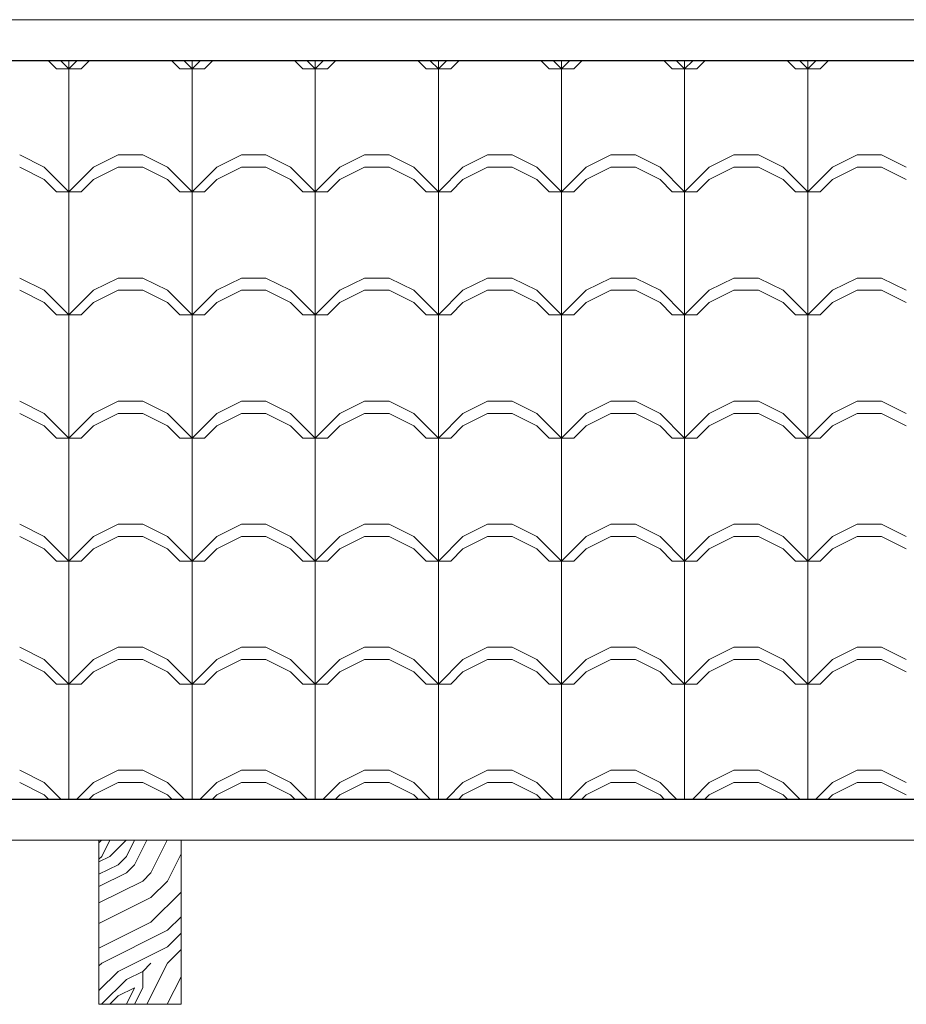
# Model space of a CAD drawing. Units: millimetres. Extents: x 264.9 to 329.6, y 222.8 to 266.9.
# Drawn here: x 270 to 271.1, y 238 to 239.2 of the extents above; entities that cross this region are included whole.
import ezdxf

# ---------------------------------------------------------------- set-up
doc = ezdxf.new("R2010")
doc.units = ezdxf.units.MM
for name, color, linetype, lineweight in [('LINEA DE TECHO', 24, 'Continuous', 25), ('techos 2', 38, 'Continuous', 20), ('teja', 32, 'Continuous', 5), ('TEXTURA MADERA', 60, 'Continuous', 5)]:
    doc.layers.add(name, color=color, linetype=linetype, lineweight=lineweight)

msp = doc.modelspace()

# ---------------------------------------------------------------- linework, layer by layer
at = {"layer": 'LINEA DE TECHO'}
for p, q in [((273.3591, 239.1683), (269.7455, 239.1683)), ((267.2456, 238.2683), (273.3591, 238.2683))]:
    msp.add_line(p, q, dxfattribs=at)
at = {"layer": 'techos 2'}
for p, q in [((269.7368, 239.2183), (273.3591, 239.2183)), ((273.3591, 238.2183), (266.9591, 238.2183)), ((270.129, 238.2183), (270.129, 238.0183)), ((270.229, 238.0183), (270.229, 238.2183)), ((270.129, 238.0183), (270.229, 238.0183))]:
    msp.add_line(p, q, dxfattribs=at)
at = {"layer": 'teja', "color": 34, "linetype": 'Continuous'}
for p, q in [((270.0775, 239.1585), (270.0677, 239.1683)), ((270.0925, 239.1585), (270.0827, 239.1683)), ((270.0925, 239.1585), (270.0925, 239.1683)), ((270.0925, 239.1585), (270.1023, 239.1683)), ((270.1075, 239.1585), (270.1173, 239.1683)), ((270.2275, 239.1585), (270.2177, 239.1683)), ((270.2425, 239.1585), (270.2327, 239.1683)), ((270.2425, 239.1585), (270.2425, 239.1683)), ((270.2425, 239.1585), (270.2523, 239.1683)), ((270.2575, 239.1585), (270.2673, 239.1683)), ((270.3775, 239.1585), (270.3677, 239.1683)), ((270.3925, 239.1585), (270.3827, 239.1683)), ((270.3925, 239.1585), (270.3925, 239.1683)), ((270.3925, 239.1585), (270.4023, 239.1683)), ((270.4075, 239.1585), (270.4173, 239.1683)), ((270.5275, 239.1585), (270.5177, 239.1683)), ((270.5425, 239.1585), (270.5327, 239.1683)), ((270.5425, 239.1585), (270.5425, 239.1683)), ((270.5425, 239.1585), (270.5523, 239.1683)), ((270.5575, 239.1585), (270.5673, 239.1683)), ((270.6775, 239.1585), (270.6677, 239.1683)), ((270.6925, 239.1585), (270.6827, 239.1683)), ((270.6925, 239.1585), (270.6925, 239.1683)), ((270.6925, 239.1585), (270.7023, 239.1683)), ((270.7075, 239.1585), (270.7173, 239.1683)), ((270.8275, 239.1585), (270.8177, 239.1683)), ((270.8425, 239.1585), (270.8327, 239.1683)), ((270.8425, 239.1585), (270.8425, 239.1683)), ((270.8425, 239.1585), (270.8523, 239.1683)), ((270.8575, 239.1585), (270.8673, 239.1683)), ((270.9775, 239.1585), (270.9677, 239.1683)), ((270.9925, 239.1585), (270.9827, 239.1683)), ((270.9925, 239.1585), (270.9925, 239.1683)), ((270.9925, 239.1585), (271.0023, 239.1683)), ((271.0075, 239.1585), (271.0173, 239.1683)), ((270.0775, 239.1585), (270.1075, 239.1585)), ((270.0925, 239.0085), (270.0925, 239.1585)), ((270.2275, 239.1585), (270.2575, 239.1585)), ((270.2425, 239.0085), (270.2425, 239.1585)), ((270.3775, 239.1585), (270.4075, 239.1585)), ((270.3925, 239.0085), (270.3925, 239.1585)), ((270.5275, 239.1585), (270.5575, 239.1585)), ((270.5425, 239.0085), (270.5425, 239.1585)), ((270.6775, 239.1585), (270.7075, 239.1585)), ((270.6925, 239.0085), (270.6925, 239.1585)), ((270.8275, 239.1585), (270.8575, 239.1585)), ((270.8425, 239.0085), (270.8425, 239.1585)), ((270.9775, 239.1585), (271.0075, 239.1585)), ((270.9925, 239.0085), (270.9925, 239.1585)), ((270.0625, 239.0385), (270.0325, 239.0535)), ((270.1225, 239.0385), (270.1525, 239.0535)), ((270.1525, 239.0535), (270.1825, 239.0535)), ((270.2125, 239.0385), (270.1825, 239.0535)), ((270.2725, 239.0385), (270.3025, 239.0535)), ((270.3025, 239.0535), (270.3325, 239.0535)), ((270.3625, 239.0385), (270.3325, 239.0535)), ((270.4225, 239.0385), (270.4525, 239.0535)), ((270.4525, 239.0535), (270.4825, 239.0535)), ((270.5125, 239.0385), (270.4825, 239.0535)), ((270.5725, 239.0385), (270.6025, 239.0535)), ((270.6025, 239.0535), (270.6325, 239.0535)), ((270.6625, 239.0385), (270.6325, 239.0535)), ((270.7225, 239.0385), (270.7525, 239.0535)), ((270.7525, 239.0535), (270.7825, 239.0535)), ((270.8125, 239.0385), (270.7825, 239.0535)), ((270.8725, 239.0385), (270.9025, 239.0535)), ((270.9025, 239.0535), (270.9325, 239.0535)), ((270.9625, 239.0385), (270.9325, 239.0535)), ((271.0225, 239.0385), (271.0525, 239.0535)), ((271.0525, 239.0535), (271.0825, 239.0535)), ((271.1125, 239.0385), (271.0825, 239.0535)), ((270.0625, 239.0235), (270.0325, 239.0385)), ((270.0925, 239.0085), (270.0625, 239.0385)), ((270.0925, 239.0085), (270.1225, 239.0385)), ((270.1225, 239.0235), (270.1525, 239.0385)), ((270.1525, 239.0385), (270.1825, 239.0385)), ((270.2125, 239.0235), (270.1825, 239.0385)), ((270.2425, 239.0085), (270.2125, 239.0385)), ((270.2425, 239.0085), (270.2725, 239.0385)), ((270.2725, 239.0235), (270.3025, 239.0385)), ((270.3025, 239.0385), (270.3325, 239.0385)), ((270.3625, 239.0235), (270.3325, 239.0385)), ((270.3925, 239.0085), (270.3625, 239.0385)), ((270.3925, 239.0085), (270.4225, 239.0385)), ((270.4225, 239.0235), (270.4525, 239.0385)), ((270.4525, 239.0385), (270.4825, 239.0385)), ((270.5125, 239.0235), (270.4825, 239.0385)), ((270.5425, 239.0085), (270.5125, 239.0385)), ((270.5425, 239.0085), (270.5725, 239.0385)), ((270.5725, 239.0235), (270.6025, 239.0385)), ((270.6025, 239.0385), (270.6325, 239.0385)), ((270.6625, 239.0235), (270.6325, 239.0385)), ((270.6925, 239.0085), (270.6625, 239.0385)), ((270.6925, 239.0085), (270.7225, 239.0385)), ((270.7225, 239.0235), (270.7525, 239.0385)), ((270.7525, 239.0385), (270.7825, 239.0385)), ((270.8125, 239.0235), (270.7825, 239.0385)), ((270.8425, 239.0085), (270.8125, 239.0385)), ((270.8425, 239.0085), (270.8725, 239.0385)), ((270.8725, 239.0235), (270.9025, 239.0385)), ((270.9025, 239.0385), (270.9325, 239.0385)), ((270.9625, 239.0235), (270.9325, 239.0385)), ((270.9925, 239.0085), (270.9625, 239.0385)), ((270.9925, 239.0085), (271.0225, 239.0385)), ((271.0225, 239.0235), (271.0525, 239.0385)), ((271.0525, 239.0385), (271.0825, 239.0385)), ((271.1125, 239.0235), (271.0825, 239.0385)), ((270.0775, 239.0085), (270.0625, 239.0235)), ((270.1075, 239.0085), (270.1225, 239.0235)), ((270.2275, 239.0085), (270.2125, 239.0235)), ((270.2575, 239.0085), (270.2725, 239.0235)), ((270.3775, 239.0085), (270.3625, 239.0235)), ((270.4075, 239.0085), (270.4225, 239.0235)), ((270.5275, 239.0085), (270.5125, 239.0235)), ((270.5575, 239.0085), (270.5725, 239.0235)), ((270.6775, 239.0085), (270.6625, 239.0235)), ((270.7075, 239.0085), (270.7225, 239.0235)), ((270.8275, 239.0085), (270.8125, 239.0235)), ((270.8575, 239.0085), (270.8725, 239.0235)), ((270.9775, 239.0085), (270.9625, 239.0235)), ((271.0075, 239.0085), (271.0225, 239.0235)), ((270.0775, 239.0085), (270.1075, 239.0085)), ((270.0925, 238.8585), (270.0925, 239.0085)), ((270.2275, 239.0085), (270.2575, 239.0085)), ((270.2425, 238.8585), (270.2425, 239.0085)), ((270.3775, 239.0085), (270.4075, 239.0085)), ((270.3925, 238.8585), (270.3925, 239.0085)), ((270.5275, 239.0085), (270.5575, 239.0085)), ((270.5425, 238.8585), (270.5425, 239.0085)), ((270.6775, 239.0085), (270.7075, 239.0085)), ((270.6925, 238.8585), (270.6925, 239.0085)), ((270.8275, 239.0085), (270.8575, 239.0085)), ((270.8425, 238.8585), (270.8425, 239.0085)), ((270.9775, 239.0085), (271.0075, 239.0085)), ((270.9925, 238.8585), (270.9925, 239.0085)), ((270.0625, 238.8885), (270.0325, 238.9035)), ((270.1225, 238.8885), (270.1525, 238.9035)), ((270.1525, 238.9035), (270.1825, 238.9035)), ((270.2125, 238.8885), (270.1825, 238.9035)), ((270.2725, 238.8885), (270.3025, 238.9035)), ((270.3025, 238.9035), (270.3325, 238.9035)), ((270.3625, 238.8885), (270.3325, 238.9035)), ((270.4225, 238.8885), (270.4525, 238.9035)), ((270.4525, 238.9035), (270.4825, 238.9035)), ((270.5125, 238.8885), (270.4825, 238.9035)), ((270.5725, 238.8885), (270.6025, 238.9035)), ((270.6025, 238.9035), (270.6325, 238.9035)), ((270.6625, 238.8885), (270.6325, 238.9035)), ((270.7225, 238.8885), (270.7525, 238.9035)), ((270.7525, 238.9035), (270.7825, 238.9035)), ((270.8125, 238.8885), (270.7825, 238.9035)), ((270.8725, 238.8885), (270.9025, 238.9035)), ((270.9025, 238.9035), (270.9325, 238.9035)), ((270.9625, 238.8885), (270.9325, 238.9035)), ((271.0225, 238.8885), (271.0525, 238.9035)), ((271.0525, 238.9035), (271.0825, 238.9035)), ((271.1125, 238.8885), (271.0825, 238.9035)), ((270.0625, 238.8735), (270.0325, 238.8885)), ((270.0925, 238.8585), (270.0625, 238.8885)), ((270.0925, 238.8585), (270.1225, 238.8885)), ((270.1225, 238.8735), (270.1525, 238.8885)), ((270.1525, 238.8885), (270.1825, 238.8885)), ((270.2125, 238.8735), (270.1825, 238.8885)), ((270.2425, 238.8585), (270.2125, 238.8885)), ((270.2425, 238.8585), (270.2725, 238.8885)), ((270.2725, 238.8735), (270.3025, 238.8885)), ((270.3025, 238.8885), (270.3325, 238.8885)), ((270.3625, 238.8735), (270.3325, 238.8885)), ((270.3925, 238.8585), (270.3625, 238.8885)), ((270.3925, 238.8585), (270.4225, 238.8885)), ((270.4225, 238.8735), (270.4525, 238.8885)), ((270.4525, 238.8885), (270.4825, 238.8885)), ((270.5125, 238.8735), (270.4825, 238.8885)), ((270.5425, 238.8585), (270.5125, 238.8885)), ((270.5425, 238.8585), (270.5725, 238.8885)), ((270.5725, 238.8735), (270.6025, 238.8885)), ((270.6025, 238.8885), (270.6325, 238.8885)), ((270.6625, 238.8735), (270.6325, 238.8885)), ((270.6925, 238.8585), (270.6625, 238.8885)), ((270.6925, 238.8585), (270.7225, 238.8885)), ((270.7225, 238.8735), (270.7525, 238.8885)), ((270.7525, 238.8885), (270.7825, 238.8885)), ((270.8125, 238.8735), (270.7825, 238.8885)), ((270.8425, 238.8585), (270.8125, 238.8885)), ((270.8425, 238.8585), (270.8725, 238.8885)), ((270.8725, 238.8735), (270.9025, 238.8885)), ((270.9025, 238.8885), (270.9325, 238.8885)), ((270.9625, 238.8735), (270.9325, 238.8885)), ((270.9925, 238.8585), (270.9625, 238.8885)), ((270.9925, 238.8585), (271.0225, 238.8885)), ((271.0225, 238.8735), (271.0525, 238.8885)), ((271.0525, 238.8885), (271.0825, 238.8885)), ((271.1125, 238.8735), (271.0825, 238.8885)), ((270.0775, 238.8585), (270.0625, 238.8735)), ((270.1075, 238.8585), (270.1225, 238.8735)), ((270.2275, 238.8585), (270.2125, 238.8735)), ((270.2575, 238.8585), (270.2725, 238.8735)), ((270.3775, 238.8585), (270.3625, 238.8735)), ((270.4075, 238.8585), (270.4225, 238.8735)), ((270.5275, 238.8585), (270.5125, 238.8735)), ((270.5575, 238.8585), (270.5725, 238.8735)), ((270.6775, 238.8585), (270.6625, 238.8735)), ((270.7075, 238.8585), (270.7225, 238.8735)), ((270.8275, 238.8585), (270.8125, 238.8735)), ((270.8575, 238.8585), (270.8725, 238.8735)), ((270.9775, 238.8585), (270.9625, 238.8735)), ((271.0075, 238.8585), (271.0225, 238.8735)), ((270.0775, 238.8585), (270.1075, 238.8585)), ((270.0925, 238.7085), (270.0925, 238.8585)), ((270.2275, 238.8585), (270.2575, 238.8585)), ((270.2425, 238.7085), (270.2425, 238.8585)), ((270.3775, 238.8585), (270.4075, 238.8585)), ((270.3925, 238.7085), (270.3925, 238.8585)), ((270.5275, 238.8585), (270.5575, 238.8585)), ((270.5425, 238.7085), (270.5425, 238.8585)), ((270.6775, 238.8585), (270.7075, 238.8585)), ((270.6925, 238.7085), (270.6925, 238.8585)), ((270.8275, 238.8585), (270.8575, 238.8585)), ((270.8425, 238.7085), (270.8425, 238.8585)), ((270.9775, 238.8585), (271.0075, 238.8585)), ((270.9925, 238.7085), (270.9925, 238.8585)), ((270.0625, 238.7385), (270.0325, 238.7535)), ((270.1225, 238.7385), (270.1525, 238.7535)), ((270.1525, 238.7535), (270.1825, 238.7535)), ((270.2125, 238.7385), (270.1825, 238.7535)), ((270.2725, 238.7385), (270.3025, 238.7535)), ((270.3025, 238.7535), (270.3325, 238.7535)), ((270.3625, 238.7385), (270.3325, 238.7535)), ((270.4225, 238.7385), (270.4525, 238.7535)), ((270.4525, 238.7535), (270.4825, 238.7535)), ((270.5125, 238.7385), (270.4825, 238.7535)), ((270.5725, 238.7385), (270.6025, 238.7535)), ((270.6025, 238.7535), (270.6325, 238.7535)), ((270.6625, 238.7385), (270.6325, 238.7535)), ((270.7225, 238.7385), (270.7525, 238.7535)), ((270.7525, 238.7535), (270.7825, 238.7535)), ((270.8125, 238.7385), (270.7825, 238.7535)), ((270.8725, 238.7385), (270.9025, 238.7535)), ((270.9025, 238.7535), (270.9325, 238.7535)), ((270.9625, 238.7385), (270.9325, 238.7535)), ((271.0225, 238.7385), (271.0525, 238.7535)), ((271.0525, 238.7535), (271.0825, 238.7535)), ((271.1125, 238.7385), (271.0825, 238.7535)), ((270.0625, 238.7235), (270.0325, 238.7385)), ((270.0925, 238.7085), (270.0625, 238.7385)), ((270.0925, 238.7085), (270.1225, 238.7385)), ((270.1225, 238.7235), (270.1525, 238.7385)), ((270.1525, 238.7385), (270.1825, 238.7385)), ((270.2125, 238.7235), (270.1825, 238.7385)), ((270.2425, 238.7085), (270.2125, 238.7385)), ((270.2425, 238.7085), (270.2725, 238.7385)), ((270.2725, 238.7235), (270.3025, 238.7385)), ((270.3025, 238.7385), (270.3325, 238.7385)), ((270.3625, 238.7235), (270.3325, 238.7385)), ((270.3925, 238.7085), (270.3625, 238.7385)), ((270.3925, 238.7085), (270.4225, 238.7385)), ((270.4225, 238.7235), (270.4525, 238.7385)), ((270.4525, 238.7385), (270.4825, 238.7385)), ((270.5125, 238.7235), (270.4825, 238.7385)), ((270.5425, 238.7085), (270.5125, 238.7385)), ((270.5425, 238.7085), (270.5725, 238.7385)), ((270.5725, 238.7235), (270.6025, 238.7385)), ((270.6025, 238.7385), (270.6325, 238.7385)), ((270.6625, 238.7235), (270.6325, 238.7385)), ((270.6925, 238.7085), (270.6625, 238.7385)), ((270.6925, 238.7085), (270.7225, 238.7385)), ((270.7225, 238.7235), (270.7525, 238.7385)), ((270.7525, 238.7385), (270.7825, 238.7385)), ((270.8125, 238.7235), (270.7825, 238.7385)), ((270.8425, 238.7085), (270.8125, 238.7385)), ((270.8425, 238.7085), (270.8725, 238.7385)), ((270.8725, 238.7235), (270.9025, 238.7385)), ((270.9025, 238.7385), (270.9325, 238.7385)), ((270.9625, 238.7235), (270.9325, 238.7385)), ((270.9925, 238.7085), (270.9625, 238.7385)), ((270.9925, 238.7085), (271.0225, 238.7385)), ((271.0225, 238.7235), (271.0525, 238.7385)), ((271.0525, 238.7385), (271.0825, 238.7385)), ((271.1125, 238.7235), (271.0825, 238.7385)), ((270.0775, 238.7085), (270.0625, 238.7235)), ((270.1075, 238.7085), (270.1225, 238.7235)), ((270.2275, 238.7085), (270.2125, 238.7235)), ((270.2575, 238.7085), (270.2725, 238.7235)), ((270.3775, 238.7085), (270.3625, 238.7235)), ((270.4075, 238.7085), (270.4225, 238.7235)), ((270.5275, 238.7085), (270.5125, 238.7235)), ((270.5575, 238.7085), (270.5725, 238.7235)), ((270.6775, 238.7085), (270.6625, 238.7235)), ((270.7075, 238.7085), (270.7225, 238.7235)), ((270.8275, 238.7085), (270.8125, 238.7235)), ((270.8575, 238.7085), (270.8725, 238.7235)), ((270.9775, 238.7085), (270.9625, 238.7235)), ((271.0075, 238.7085), (271.0225, 238.7235)), ((270.0775, 238.7085), (270.1075, 238.7085)), ((270.0925, 238.5585), (270.0925, 238.7085)), ((270.2275, 238.7085), (270.2575, 238.7085)), ((270.2425, 238.5585), (270.2425, 238.7085)), ((270.3775, 238.7085), (270.4075, 238.7085)), ((270.3925, 238.5585), (270.3925, 238.7085)), ((270.5275, 238.7085), (270.5575, 238.7085)), ((270.5425, 238.5585), (270.5425, 238.7085)), ((270.6775, 238.7085), (270.7075, 238.7085)), ((270.6925, 238.5585), (270.6925, 238.7085)), ((270.8275, 238.7085), (270.8575, 238.7085)), ((270.8425, 238.5585), (270.8425, 238.7085)), ((270.9775, 238.7085), (271.0075, 238.7085)), ((270.9925, 238.5585), (270.9925, 238.7085)), ((270.0625, 238.5885), (270.0325, 238.6035)), ((270.1225, 238.5885), (270.1525, 238.6035)), ((270.1525, 238.6035), (270.1825, 238.6035)), ((270.2125, 238.5885), (270.1825, 238.6035)), ((270.2725, 238.5885), (270.3025, 238.6035)), ((270.3025, 238.6035), (270.3325, 238.6035)), ((270.3625, 238.5885), (270.3325, 238.6035)), ((270.4225, 238.5885), (270.4525, 238.6035)), ((270.4525, 238.6035), (270.4825, 238.6035)), ((270.5125, 238.5885), (270.4825, 238.6035)), ((270.5725, 238.5885), (270.6025, 238.6035)), ((270.6025, 238.6035), (270.6325, 238.6035)), ((270.6625, 238.5885), (270.6325, 238.6035)), ((270.7225, 238.5885), (270.7525, 238.6035)), ((270.7525, 238.6035), (270.7825, 238.6035)), ((270.8125, 238.5885), (270.7825, 238.6035)), ((270.8725, 238.5885), (270.9025, 238.6035)), ((270.9025, 238.6035), (270.9325, 238.6035)), ((270.9625, 238.5885), (270.9325, 238.6035)), ((271.0225, 238.5885), (271.0525, 238.6035)), ((271.0525, 238.6035), (271.0825, 238.6035)), ((271.1125, 238.5885), (271.0825, 238.6035)), ((270.0625, 238.5735), (270.0325, 238.5885)), ((270.0925, 238.5585), (270.0625, 238.5885)), ((270.0925, 238.5585), (270.1225, 238.5885)), ((270.1225, 238.5735), (270.1525, 238.5885)), ((270.1525, 238.5885), (270.1825, 238.5885)), ((270.2125, 238.5735), (270.1825, 238.5885)), ((270.2425, 238.5585), (270.2125, 238.5885)), ((270.2425, 238.5585), (270.2725, 238.5885)), ((270.2725, 238.5735), (270.3025, 238.5885)), ((270.3025, 238.5885), (270.3325, 238.5885)), ((270.3625, 238.5735), (270.3325, 238.5885)), ((270.3925, 238.5585), (270.3625, 238.5885)), ((270.3925, 238.5585), (270.4225, 238.5885)), ((270.4225, 238.5735), (270.4525, 238.5885)), ((270.4525, 238.5885), (270.4825, 238.5885)), ((270.5125, 238.5735), (270.4825, 238.5885)), ((270.5425, 238.5585), (270.5125, 238.5885)), ((270.5425, 238.5585), (270.5725, 238.5885)), ((270.5725, 238.5735), (270.6025, 238.5885)), ((270.6025, 238.5885), (270.6325, 238.5885)), ((270.6625, 238.5735), (270.6325, 238.5885)), ((270.6925, 238.5585), (270.6625, 238.5885)), ((270.6925, 238.5585), (270.7225, 238.5885)), ((270.7225, 238.5735), (270.7525, 238.5885)), ((270.7525, 238.5885), (270.7825, 238.5885)), ((270.8125, 238.5735), (270.7825, 238.5885)), ((270.8425, 238.5585), (270.8125, 238.5885)), ((270.8425, 238.5585), (270.8725, 238.5885)), ((270.8725, 238.5735), (270.9025, 238.5885)), ((270.9025, 238.5885), (270.9325, 238.5885)), ((270.9625, 238.5735), (270.9325, 238.5885)), ((270.9925, 238.5585), (270.9625, 238.5885)), ((270.9925, 238.5585), (271.0225, 238.5885)), ((271.0225, 238.5735), (271.0525, 238.5885)), ((271.0525, 238.5885), (271.0825, 238.5885)), ((271.1125, 238.5735), (271.0825, 238.5885)), ((270.0775, 238.5585), (270.0625, 238.5735)), ((270.1075, 238.5585), (270.1225, 238.5735)), ((270.2275, 238.5585), (270.2125, 238.5735)), ((270.2575, 238.5585), (270.2725, 238.5735)), ((270.3775, 238.5585), (270.3625, 238.5735)), ((270.4075, 238.5585), (270.4225, 238.5735)), ((270.5275, 238.5585), (270.5125, 238.5735)), ((270.5575, 238.5585), (270.5725, 238.5735)), ((270.6775, 238.5585), (270.6625, 238.5735)), ((270.7075, 238.5585), (270.7225, 238.5735)), ((270.8275, 238.5585), (270.8125, 238.5735)), ((270.8575, 238.5585), (270.8725, 238.5735)), ((270.9775, 238.5585), (270.9625, 238.5735)), ((271.0075, 238.5585), (271.0225, 238.5735)), ((270.0775, 238.5585), (270.1075, 238.5585)), ((270.0925, 238.4085), (270.0925, 238.5585)), ((270.2275, 238.5585), (270.2575, 238.5585)), ((270.2425, 238.4085), (270.2425, 238.5585)), ((270.3775, 238.5585), (270.4075, 238.5585)), ((270.3925, 238.4085), (270.3925, 238.5585)), ((270.5275, 238.5585), (270.5575, 238.5585)), ((270.5425, 238.4085), (270.5425, 238.5585)), ((270.6775, 238.5585), (270.7075, 238.5585)), ((270.6925, 238.4085), (270.6925, 238.5585)), ((270.8275, 238.5585), (270.8575, 238.5585)), ((270.8425, 238.4085), (270.8425, 238.5585)), ((270.9775, 238.5585), (271.0075, 238.5585)), ((270.9925, 238.4085), (270.9925, 238.5585)), ((270.0625, 238.4385), (270.0325, 238.4535)), ((270.1225, 238.4385), (270.1525, 238.4535)), ((270.1525, 238.4535), (270.1825, 238.4535)), ((270.2125, 238.4385), (270.1825, 238.4535)), ((270.2725, 238.4385), (270.3025, 238.4535)), ((270.3025, 238.4535), (270.3325, 238.4535)), ((270.3625, 238.4385), (270.3325, 238.4535)), ((270.4225, 238.4385), (270.4525, 238.4535)), ((270.4525, 238.4535), (270.4825, 238.4535)), ((270.5125, 238.4385), (270.4825, 238.4535)), ((270.5725, 238.4385), (270.6025, 238.4535)), ((270.6025, 238.4535), (270.6325, 238.4535)), ((270.6625, 238.4385), (270.6325, 238.4535)), ((270.7225, 238.4385), (270.7525, 238.4535)), ((270.7525, 238.4535), (270.7825, 238.4535)), ((270.8125, 238.4385), (270.7825, 238.4535)), ((270.8725, 238.4385), (270.9025, 238.4535)), ((270.9025, 238.4535), (270.9325, 238.4535)), ((270.9625, 238.4385), (270.9325, 238.4535)), ((271.0225, 238.4385), (271.0525, 238.4535)), ((271.0525, 238.4535), (271.0825, 238.4535)), ((271.1125, 238.4385), (271.0825, 238.4535)), ((270.0625, 238.4235), (270.0325, 238.4385)), ((270.0925, 238.4085), (270.0625, 238.4385)), ((270.0925, 238.4085), (270.1225, 238.4385)), ((270.1225, 238.4235), (270.1525, 238.4385)), ((270.1525, 238.4385), (270.1825, 238.4385)), ((270.2125, 238.4235), (270.1825, 238.4385)), ((270.2425, 238.4085), (270.2125, 238.4385)), ((270.2425, 238.4085), (270.2725, 238.4385)), ((270.2725, 238.4235), (270.3025, 238.4385)), ((270.3025, 238.4385), (270.3325, 238.4385)), ((270.3625, 238.4235), (270.3325, 238.4385)), ((270.3925, 238.4085), (270.3625, 238.4385)), ((270.3925, 238.4085), (270.4225, 238.4385)), ((270.4225, 238.4235), (270.4525, 238.4385)), ((270.4525, 238.4385), (270.4825, 238.4385)), ((270.5125, 238.4235), (270.4825, 238.4385)), ((270.5425, 238.4085), (270.5125, 238.4385)), ((270.5425, 238.4085), (270.5725, 238.4385)), ((270.5725, 238.4235), (270.6025, 238.4385)), ((270.6025, 238.4385), (270.6325, 238.4385)), ((270.6625, 238.4235), (270.6325, 238.4385)), ((270.6925, 238.4085), (270.6625, 238.4385)), ((270.6925, 238.4085), (270.7225, 238.4385)), ((270.7225, 238.4235), (270.7525, 238.4385)), ((270.7525, 238.4385), (270.7825, 238.4385)), ((270.8125, 238.4235), (270.7825, 238.4385)), ((270.8425, 238.4085), (270.8125, 238.4385)), ((270.8425, 238.4085), (270.8725, 238.4385)), ((270.8725, 238.4235), (270.9025, 238.4385)), ((270.9025, 238.4385), (270.9325, 238.4385)), ((270.9625, 238.4235), (270.9325, 238.4385)), ((270.9925, 238.4085), (270.9625, 238.4385)), ((270.9925, 238.4085), (271.0225, 238.4385)), ((271.0225, 238.4235), (271.0525, 238.4385)), ((271.0525, 238.4385), (271.0825, 238.4385)), ((271.1125, 238.4235), (271.0825, 238.4385)), ((270.0775, 238.4085), (270.0625, 238.4235)), ((270.1075, 238.4085), (270.1225, 238.4235)), ((270.2275, 238.4085), (270.2125, 238.4235)), ((270.2575, 238.4085), (270.2725, 238.4235)), ((270.3775, 238.4085), (270.3625, 238.4235)), ((270.4075, 238.4085), (270.4225, 238.4235)), ((270.5275, 238.4085), (270.5125, 238.4235)), ((270.5575, 238.4085), (270.5725, 238.4235)), ((270.6775, 238.4085), (270.6625, 238.4235)), ((270.7075, 238.4085), (270.7225, 238.4235)), ((270.8275, 238.4085), (270.8125, 238.4235)), ((270.8575, 238.4085), (270.8725, 238.4235)), ((270.9775, 238.4085), (270.9625, 238.4235)), ((271.0075, 238.4085), (271.0225, 238.4235)), ((270.0775, 238.4085), (270.1075, 238.4085)), ((270.0925, 238.2683), (270.0925, 238.4085)), ((270.2275, 238.4085), (270.2575, 238.4085)), ((270.2425, 238.2683), (270.2425, 238.4085)), ((270.3775, 238.4085), (270.4075, 238.4085)), ((270.3925, 238.2683), (270.3925, 238.4085)), ((270.5275, 238.4085), (270.5575, 238.4085)), ((270.5425, 238.2683), (270.5425, 238.4085)), ((270.6775, 238.4085), (270.7075, 238.4085)), ((270.6925, 238.2683), (270.6925, 238.4085)), ((270.8275, 238.4085), (270.8575, 238.4085)), ((270.8425, 238.2683), (270.8425, 238.4085)), ((270.9775, 238.4085), (271.0075, 238.4085)), ((270.9925, 238.2683), (270.9925, 238.4085)), ((270.0625, 238.2885), (270.0325, 238.3035)), ((270.1225, 238.2885), (270.1525, 238.3035)), ((270.1525, 238.3035), (270.1825, 238.3035)), ((270.2125, 238.2885), (270.1825, 238.3035)), ((270.2725, 238.2885), (270.3025, 238.3035)), ((270.3025, 238.3035), (270.3325, 238.3035)), ((270.3625, 238.2885), (270.3325, 238.3035)), ((270.4225, 238.2885), (270.4525, 238.3035)), ((270.4525, 238.3035), (270.4825, 238.3035)), ((270.5125, 238.2885), (270.4825, 238.3035)), ((270.5725, 238.2885), (270.6025, 238.3035)), ((270.6025, 238.3035), (270.6325, 238.3035)), ((270.6625, 238.2885), (270.6325, 238.3035)), ((270.7225, 238.2885), (270.7525, 238.3035)), ((270.7525, 238.3035), (270.7825, 238.3035)), ((270.8125, 238.2885), (270.7825, 238.3035)), ((270.8725, 238.2885), (270.9025, 238.3035)), ((270.9025, 238.3035), (270.9325, 238.3035)), ((270.9625, 238.2885), (270.9325, 238.3035)), ((271.0225, 238.2885), (271.0525, 238.3035)), ((271.0525, 238.3035), (271.0825, 238.3035)), ((271.1125, 238.2885), (271.0825, 238.3035)), ((270.0625, 238.2735), (270.0325, 238.2885)), ((270.0827, 238.2683), (270.0625, 238.2885)), ((270.1023, 238.2683), (270.1225, 238.2885)), ((270.1225, 238.2735), (270.1525, 238.2885)), ((270.1525, 238.2885), (270.1825, 238.2885)), ((270.2125, 238.2735), (270.1825, 238.2885)), ((270.2327, 238.2683), (270.2125, 238.2885)), ((270.2523, 238.2683), (270.2725, 238.2885)), ((270.2725, 238.2735), (270.3025, 238.2885)), ((270.3025, 238.2885), (270.3325, 238.2885)), ((270.3625, 238.2735), (270.3325, 238.2885)), ((270.3827, 238.2683), (270.3625, 238.2885)), ((270.4023, 238.2683), (270.4225, 238.2885)), ((270.4225, 238.2735), (270.4525, 238.2885)), ((270.4525, 238.2885), (270.4825, 238.2885)), ((270.5125, 238.2735), (270.4825, 238.2885)), ((270.5327, 238.2683), (270.5125, 238.2885)), ((270.5523, 238.2683), (270.5725, 238.2885)), ((270.5725, 238.2735), (270.6025, 238.2885)), ((270.6025, 238.2885), (270.6325, 238.2885)), ((270.6625, 238.2735), (270.6325, 238.2885)), ((270.6827, 238.2683), (270.6625, 238.2885)), ((270.7023, 238.2683), (270.7225, 238.2885)), ((270.7225, 238.2735), (270.7525, 238.2885)), ((270.7525, 238.2885), (270.7825, 238.2885)), ((270.8125, 238.2735), (270.7825, 238.2885)), ((270.8327, 238.2683), (270.8125, 238.2885)), ((270.8523, 238.2683), (270.8725, 238.2885)), ((270.8725, 238.2735), (270.9025, 238.2885)), ((270.9025, 238.2885), (270.9325, 238.2885)), ((270.9625, 238.2735), (270.9325, 238.2885)), ((270.9827, 238.2683), (270.9625, 238.2885)), ((271.0023, 238.2683), (271.0225, 238.2885)), ((271.0225, 238.2735), (271.0525, 238.2885)), ((271.0525, 238.2885), (271.0825, 238.2885)), ((271.1125, 238.2735), (271.0825, 238.2885)), ((270.0677, 238.2683), (270.0625, 238.2735)), ((270.1173, 238.2683), (270.1225, 238.2735)), ((270.2177, 238.2683), (270.2125, 238.2735)), ((270.2673, 238.2683), (270.2725, 238.2735)), ((270.3677, 238.2683), (270.3625, 238.2735)), ((270.4173, 238.2683), (270.4225, 238.2735)), ((270.5177, 238.2683), (270.5125, 238.2735)), ((270.5673, 238.2683), (270.5725, 238.2735)), ((270.6677, 238.2683), (270.6625, 238.2735)), ((270.7173, 238.2683), (270.7225, 238.2735)), ((270.8177, 238.2683), (270.8125, 238.2735)), ((270.8673, 238.2683), (270.8725, 238.2735)), ((270.9677, 238.2683), (270.9625, 238.2735)), ((271.0173, 238.2683), (271.0225, 238.2735))]:
    msp.add_line(p, q, dxfattribs=at)
at = {"layer": 'TEXTURA MADERA', "linetype": 'Continuous'}
for p, q in [((270.129, 238.2151), (270.1322, 238.2183)), ((270.1324, 238.1985), (270.1423, 238.2183)), ((270.1424, 238.1985), (270.1622, 238.2183)), ((270.1624, 238.1985), (270.1723, 238.2183)), ((270.1724, 238.1885), (270.1873, 238.2183)), ((270.1924, 238.1785), (270.2123, 238.2183)), ((270.2124, 238.1685), (270.229, 238.2017)), ((270.129, 238.1951), (270.1324, 238.1985)), ((270.129, 238.1918), (270.1424, 238.1985)), ((270.129, 238.1768), (270.1524, 238.1885)), ((270.1524, 238.1885), (270.1624, 238.1985)), ((270.1624, 238.1785), (270.1724, 238.1885)), ((270.129, 238.1618), (270.1624, 238.1785)), ((270.1824, 238.1685), (270.1924, 238.1785)), ((270.129, 238.1418), (270.1824, 238.1685)), ((270.1924, 238.1485), (270.2124, 238.1685)), ((270.1924, 238.1185), (270.229, 238.1551)), ((270.129, 238.1168), (270.1924, 238.1485)), ((270.129, 238.0868), (270.1924, 238.1185)), ((270.2124, 238.1085), (270.229, 238.1251)), ((270.1324, 238.0685), (270.2124, 238.1085)), ((270.2124, 238.0885), (270.229, 238.1051)), ((270.1524, 238.0585), (270.2124, 238.0885)), ((270.2124, 238.0685), (270.229, 238.0851)), ((270.129, 238.0651), (270.1324, 238.0685)), ((270.1824, 238.0585), (270.1924, 238.0685)), ((270.1873, 238.0183), (270.2124, 238.0685)), ((270.129, 238.0351), (270.1524, 238.0585)), ((270.1624, 238.0485), (270.1824, 238.0585)), ((270.1824, 238.0385), (270.1824, 238.0585)), ((270.1322, 238.0183), (270.1624, 238.0485)), ((270.2123, 238.0183), (270.229, 238.0517)), ((270.1524, 238.0285), (270.1724, 238.0385)), ((270.1624, 238.0185), (270.1724, 238.0385)), ((270.1723, 238.0183), (270.1824, 238.0385)), ((270.1424, 238.0185), (270.1524, 238.0285)), ((270.1423, 238.0183), (270.1424, 238.0185)), ((270.1622, 238.0183), (270.1624, 238.0185))]:
    msp.add_line(p, q, dxfattribs=at)

doc.saveas('drawing.dxf')
